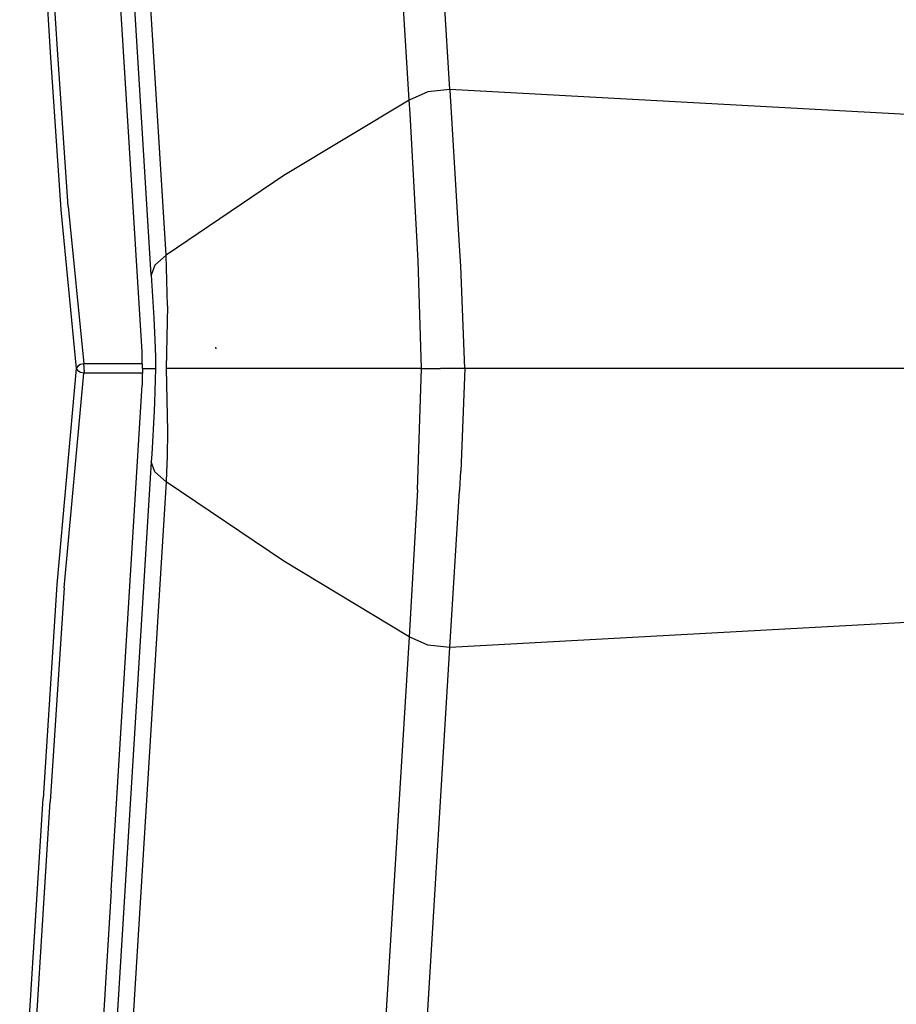
# Model space of a CAD drawing. Units: millimetres. Extents: x 663 to 9823, y -1597 to 1735.
# Drawn here: x 722 to 763, y -29 to 16 of the extents above; entities that cross this region are included whole.
import ezdxf

# ---------------------------------------------------------------- set-up
doc = ezdxf.new("R2010")
doc.units = ezdxf.units.MM
doc.layers.add('TFR-TRI', color=7, linetype='CONTINUOUS', true_color=0xffffff)

msp = doc.modelspace()

# ---------------------------------------------------------------- linework, layer by layer
at = {"layer": 'TFR-TRI', "color": 18, "linetype": 'CONTINUOUS'}
for p, q in [((742.203979, 12.894043), (740.246338, 44.898438)), ((742.203979, 12.894043), (740.246338, 44.898438)), ((740.320923, 12.407227), (738.352783, 44.258301)), ((740.320923, 12.407227), (738.352783, 44.258301)), ((729.080933, 5.231934), (727.259399, 34.788574)), ((729.080933, 5.231934), (727.259399, 34.788574)), ((728.400269, 4.306641), (726.6073, 33.579102)), ((728.400269, 4.306641), (726.6073, 33.579102)), ((722.810059, 29.142578), (723.7323, 14.603027)), ((722.810059, 29.142578), (723.7323, 14.603027)), ((724.061279, 14.74707), (723.136841, 29.281738)), ((724.061279, 14.74707), (723.136841, 29.281738)), ((727.972046, 0.768555), (726.540527, 24.132812)), ((723.7323, 14.603027), (724.220703, 7.327637)), ((723.7323, 14.603027), (724.220703, 7.327637)), ((724.553223, 7.479004), (724.061279, 14.74707)), ((724.553223, 7.479004), (724.061279, 14.74707)), ((741.176514, 12.785645), (740.320923, 12.407227)), ((741.176514, 12.785645), (740.320923, 12.407227)), ((742.203979, 12.894043), (741.176514, 12.785645)), ((742.203979, 12.894043), (741.176514, 12.785645)), ((742.205811, 12.865723), (742.203979, 12.894043)), ((742.205811, 12.865723), (742.203979, 12.894043)), ((779.974976, 10.831543), (742.203979, 12.894043)), ((779.974976, 10.831543), (742.203979, 12.894043)), ((742.651855, 5.665039), (742.205811, 12.865723)), ((742.651855, 5.665039), (742.205811, 12.865723)), ((740.320923, 12.407227), (734.529053, 8.911133)), ((740.320923, 12.407227), (734.529053, 8.911133)), ((740.360718, 11.782227), (740.320923, 12.407227)), ((740.360718, 11.782227), (740.320923, 12.407227)), ((740.727417, 4.965332), (740.360718, 11.782227)), ((740.727417, 4.965332), (740.360718, 11.782227)), ((734.529053, 8.911133), (729.080933, 5.231934)), ((734.529053, 8.911133), (729.080933, 5.231934)), ((724.220703, 7.327637), (724.936279, -0.003418)), ((724.220703, 7.327637), (724.936279, -0.003418)), ((724.553223, 7.479004), (725.278564, 0.209961)), ((724.553223, 7.479004), (725.278564, 0.209961)), ((742.709961, 4.728027), (742.651855, 5.665039)), ((742.709961, 4.728027), (742.651855, 5.665039)), ((729.080933, 5.231934), (728.56543, 4.773926)), ((729.080933, 5.231934), (728.56543, 4.773926)), ((729.148193, 2.88916), (729.080933, 5.231934)), ((729.148193, 2.88916), (729.080933, 5.231934)), ((728.56543, 4.773926), (728.400269, 4.306641)), ((728.56543, 4.773926), (728.400269, 4.306641)), ((740.88623, -0.003418), (740.727417, 4.965332)), ((740.88623, -0.003418), (740.727417, 4.965332)), ((742.890381, -0.003418), (742.709961, 4.728027)), ((742.890381, -0.003418), (742.709961, 4.728027)), ((728.400269, 4.306641), (728.516357, 2.339844)), ((728.400269, 4.306641), (728.516357, 2.339844)), ((729.148193, 2.88916), (729.082397, -0.003418)), ((729.148193, 2.88916), (729.082397, -0.003418)), ((728.516357, 2.339844), (728.565674, 1.306152)), ((728.516357, 2.339844), (728.565674, 1.306152)), ((728.565674, 1.306152), (728.589722, 0.52832)), ((728.565674, 1.306152), (728.589722, 0.52832)), ((731.398438, 0.908203), (731.382935, 0.98291)), ((727.987061, 0.447266), (727.972046, 0.768555)), ((728.589722, 0.52832), (728.595703, -0.006348)), ((728.589722, 0.52832), (728.595703, -0.006348)), ((724.999023, 0.104004), (724.936279, -0.003418)), ((724.999023, 0.104004), (724.936279, -0.003418)), ((725.124634, 0.182617), (724.999023, 0.104004)), ((725.124634, 0.182617), (724.999023, 0.104004)), ((725.278564, 0.209961), (725.124634, 0.182617)), ((725.278564, 0.209961), (725.124634, 0.182617)), ((725.415771, 0.209961), (725.278564, 0.209961)), ((725.415771, 0.209961), (725.278564, 0.209961)), ((725.296997, 0.075195), (725.278564, 0.209961)), ((725.296997, 0.075195), (725.278564, 0.209961)), ((725.296997, -0.081055), (725.296997, 0.075195)), ((725.296997, -0.081055), (725.296997, 0.075195)), ((726.874634, 0.209961), (725.415771, 0.209961)), ((726.874634, 0.209961), (725.415771, 0.209961)), ((727.990234, 0.209961), (726.874634, 0.209961)), ((727.990234, 0.209961), (726.874634, 0.209961)), ((727.993286, -0.006348), (727.987061, 0.447266)), ((724.936279, -0.003418), (724.041504, -9.992676)), ((724.936279, -0.003418), (724.041504, -9.992676)), ((724.372314, -10.139648), (725.278564, -0.21582)), ((724.372314, -10.139648), (725.278564, -0.21582)), ((724.936279, -0.003418), (724.999023, -0.11084)), ((724.936279, -0.003418), (724.999023, -0.11084)), ((725.124634, -0.188477), (724.999023, -0.11084)), ((725.124634, -0.188477), (724.999023, -0.11084)), ((725.278564, -0.21582), (725.124634, -0.188477)), ((725.278564, -0.21582), (725.124634, -0.188477)), ((725.296997, -0.081055), (725.278564, -0.21582)), ((725.296997, -0.081055), (725.278564, -0.21582)), ((725.415771, -0.21582), (725.278564, -0.21582)), ((725.415771, -0.21582), (725.278564, -0.21582)), ((726.874634, -0.215332), (725.415771, -0.21582)), ((726.874634, -0.215332), (725.415771, -0.21582)), ((727.990479, -0.214844), (726.874634, -0.215332)), ((727.990479, -0.214844), (726.874634, -0.215332)), ((727.993286, -0.006348), (727.987061, -0.460449)), ((727.993286, -0.006348), (728.595703, -0.006348)), ((727.993286, -0.006348), (728.595703, -0.006348)), ((728.595703, -0.006348), (728.55481, -1.578125)), ((728.595703, -0.006348), (728.55481, -1.578125)), ((733.796875, -0.003418), (729.082397, -0.003418)), ((729.082397, -0.003418), (729.148193, -2.896484)), ((729.082397, -0.003418), (729.148193, -2.896484)), ((733.796875, -0.003418), (729.082397, -0.003418)), ((740.88623, -0.003418), (733.796875, -0.003418)), ((740.88623, -0.003418), (733.796875, -0.003418)), ((740.703369, -5.621094), (740.88623, -0.003418)), ((740.703369, -5.621094), (740.88623, -0.003418)), ((740.88623, -0.003418), (741.765747, -0.003418)), ((740.88623, -0.003418), (741.765747, -0.003418)), ((742.890381, -0.003418), (741.765747, -0.003418)), ((742.890381, -0.003418), (741.765747, -0.003418)), ((742.890381, -0.003418), (742.708618, -4.751465)), ((742.890381, -0.003418), (742.708618, -4.751465)), ((780.507568, -0.003418), (742.890381, -0.003418)), ((780.507568, -0.003418), (742.890381, -0.003418)), ((726.540527, -24.145996), (727.972046, -0.781738)), ((727.987061, -0.460449), (727.972046, -0.781738)), ((728.55481, -1.578125), (728.536377, -1.966309)), ((728.55481, -1.578125), (728.536377, -1.966309)), ((728.536377, -1.966309), (728.422241, -3.961914)), ((728.536377, -1.966309), (728.422241, -3.961914)), ((729.148193, -2.896484), (729.137207, -4.069336)), ((729.148193, -2.896484), (729.137207, -4.069336)), ((728.422241, -3.961914), (728.400269, -4.319824)), ((728.422241, -3.961914), (728.400269, -4.319824)), ((729.137207, -4.069336), (729.106445, -4.79834)), ((729.137207, -4.069336), (729.106445, -4.79834)), ((728.400269, -4.319824), (726.6073, -33.592285)), ((728.400269, -4.319824), (726.6073, -33.592285)), ((728.569336, -4.789551), (728.400269, -4.319824)), ((728.569336, -4.789551), (728.400269, -4.319824)), ((729.080933, -5.241699), (728.569336, -4.789551)), ((729.080933, -5.241699), (728.569336, -4.789551)), ((729.106445, -4.79834), (729.080933, -5.241699)), ((729.106445, -4.79834), (729.080933, -5.241699)), ((742.654907, -5.620605), (742.708618, -4.751465)), ((742.654907, -5.620605), (742.708618, -4.751465)), ((729.080933, -5.241699), (727.259399, -34.801758)), ((729.080933, -5.241699), (727.259399, -34.801758)), ((734.529053, -8.917969), (729.080933, -5.241699)), ((734.529053, -8.917969), (729.080933, -5.241699)), ((740.703369, -5.621094), (740.320923, -12.413574)), ((740.703369, -5.621094), (740.320923, -12.413574)), ((742.203979, -12.900391), (742.6521, -5.665039)), ((742.203979, -12.900391), (742.6521, -5.665039)), ((742.6521, -5.665039), (742.654907, -5.620605)), ((742.6521, -5.665039), (742.654907, -5.620605)), ((740.320923, -12.413574), (734.529053, -8.917969)), ((740.320923, -12.413574), (734.529053, -8.917969)), ((724.041504, -9.992676), (723.40271, -19.884766)), ((724.041504, -9.992676), (723.40271, -19.884766)), ((724.372314, -10.139648), (723.730835, -20.025879)), ((724.372314, -10.139648), (723.730835, -20.025879)), ((779.974976, -10.837891), (742.203979, -12.900391)), ((779.974976, -10.837891), (742.203979, -12.900391)), ((740.320923, -12.413574), (738.352783, -44.265137)), ((740.320923, -12.413574), (738.352783, -44.265137)), ((741.176514, -12.791992), (740.320923, -12.413574)), ((741.176514, -12.791992), (740.320923, -12.413574)), ((740.246338, -44.904785), (742.203979, -12.900391)), ((740.246338, -44.904785), (742.203979, -12.900391)), ((742.203979, -12.900391), (741.176514, -12.791992)), ((742.203979, -12.900391), (741.176514, -12.791992)), ((722.319824, -37.245117), (723.40271, -19.884766)), ((722.319824, -37.245117), (723.40271, -19.884766)), ((722.64624, -37.383789), (723.730835, -20.025879)), ((722.64624, -37.383789), (723.730835, -20.025879)), ((726.540527, -24.145996), (725.960693, -33.603027))]:
    msp.add_line(p, q, dxfattribs=at)

doc.saveas('drawing.dxf')
